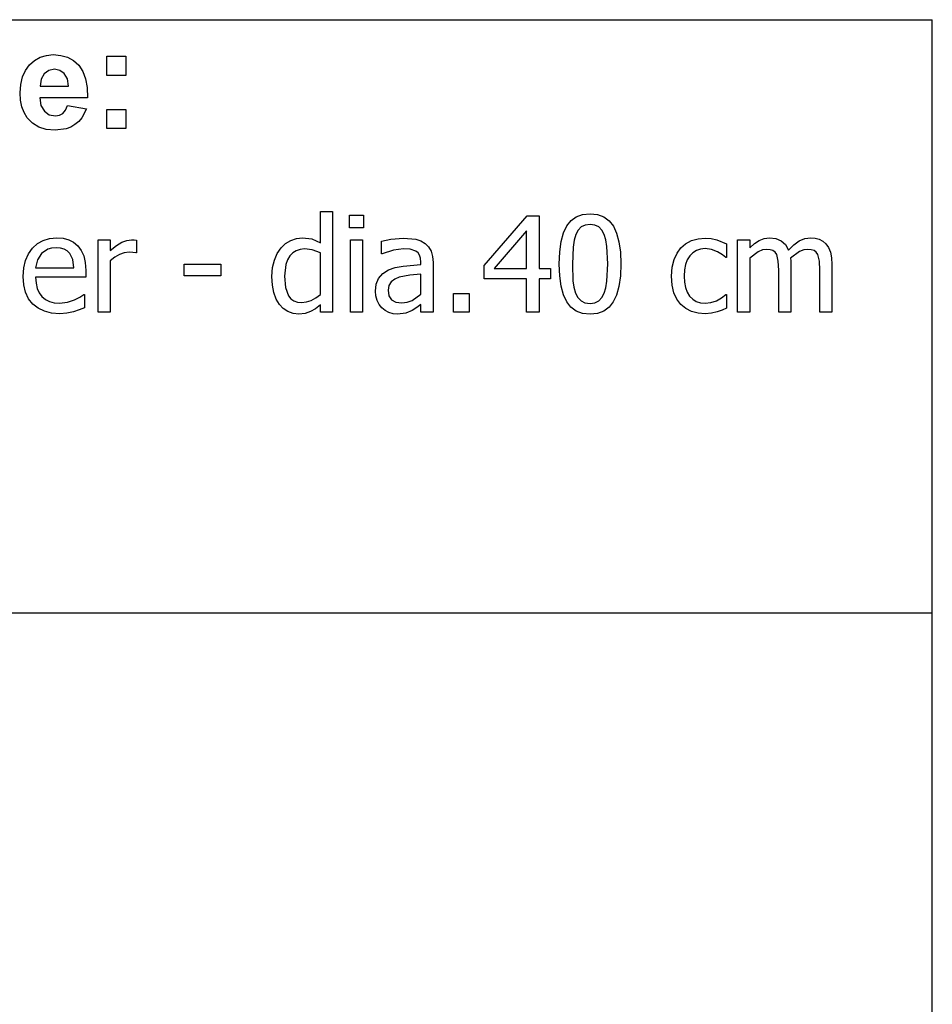
# Model space of a CAD drawing. Extents: x -7905 to 7905, y -6153 to 6153.
# Drawn here: x 6015 to 7905, y -4113 to -2074 of the extents above; entities that cross this region are included whole.
import ezdxf

# ---------------------------------------------------------------- set-up
doc = ezdxf.new("R2010")
doc.units = 0
doc.layers.get('0').update_dxf_attribs({"linetype": 'CONTINUOUS'})

msp = doc.modelspace()

# ---------------------------------------------------------------- linework, layer by layer
for p, q in [((4243.2, -2073.8), (7905, -2073.8)), ((7905, -3303.1), (7905, -2073.8)), ((6035.2, -2167.3), (6045.5, -2158.1)), ((6045.5, -2158.1), (6057.2, -2151.5)), ((6057.2, -2151.5), (6070.1, -2147.6)), ((6070.1, -2147.6), (6084.3, -2146.2)), ((6084.3, -2146.2), (6100.1, -2147.6)), ((6100.1, -2147.6), (6114.2, -2151.7)), ((6114.2, -2151.7), (6126.5, -2158.6)), ((6126.5, -2158.6), (6137, -2168.3)), ((6195.3, -2189.2), (6195.3, -2149.6)), ((6195.3, -2149.6), (6234.9, -2149.6)), ((6234.9, -2149.6), (6234.9, -2189.2)), ((6020.6, -2192.4), (6026.7, -2178.8)), ((6026.7, -2178.8), (6035.2, -2167.3)), ((6074.9, -2178.9), (6065.3, -2186)), ((6086.7, -2176.5), (6074.9, -2178.9)), ((6097.9, -2178.8), (6086.7, -2176.5)), ((6107.3, -2185.5), (6097.9, -2178.8)), ((6137, -2168.3), (6145.4, -2180.8)), ((6145.4, -2180.8), (6151.3, -2196.2)), ((6017, -2207.9), (6020.6, -2192.4)), ((6059, -2197.1), (6057, -2211.6)), ((6065.3, -2186), (6059, -2197.1)), ((6113.7, -2196.5), (6107.3, -2185.5)), ((6116.2, -2211.6), (6113.7, -2196.5)), ((6151.3, -2196.2), (6154.6, -2214.5)), ((6234.9, -2189.2), (6195.3, -2189.2)), ((6015.7, -2225.5), (6017, -2207.9)), ((6057, -2211.6), (6116.2, -2211.6)), ((6154.6, -2214.5), (6155.5, -2235.8)), ((6016.7, -2240.4), (6015.7, -2225.5)), ((6019.4, -2254), (6016.7, -2240.4)), ((6155.5, -2235.8), (6056.3, -2235.8)), ((6056.3, -2235.8), (6058.9, -2251.5)), ((6024.1, -2266.2), (6019.4, -2254)), ((6058.9, -2251.5), (6065.9, -2263.2)), ((6065.9, -2263.2), (6076.2, -2270.6)), ((6104.3, -2267.9), (6109.9, -2261.3)), ((6109.9, -2261.3), (6113.9, -2251.6)), ((6113.9, -2251.6), (6153.3, -2258.2)), ((6153.3, -2258.2), (6143.5, -2277.3)), ((6195.3, -2299.2), (6195.3, -2259.6)), ((6195.3, -2259.6), (6234.9, -2259.6)), ((6234.9, -2259.6), (6234.9, -2299.2)), ((6030.5, -2277.1), (6024.1, -2266.2)), ((6041.2, -2288.2), (6030.5, -2277.1)), ((6076.2, -2270.6), (6088.7, -2273)), ((6088.7, -2273), (6097.3, -2271.7)), ((6097.3, -2271.7), (6104.3, -2267.9)), ((6143.5, -2277.3), (6137, -2284.9)), ((6054.3, -2296.2), (6041.2, -2288.2)), ((6070, -2301), (6054.3, -2296.2)), ((6088.3, -2302.6), (6070, -2301)), ((6110.9, -2299.7), (6088.3, -2302.6)), ((6120.6, -2296.2), (6110.9, -2299.7)), ((6129.3, -2291.2), (6120.6, -2296.2)), ((6137, -2284.9), (6129.3, -2291.2)), ((6234.9, -2299.2), (6195.3, -2299.2)), ((6637.7, -2535.7), (6637.7, -2470.8)), ((6637.7, -2470.8), (6662.9, -2470.8)), ((6662.9, -2470.8), (6662.9, -2679.5)), ((6698.2, -2504.6), (6698.2, -2478.5)), ((6698.2, -2478.5), (6726.9, -2478.5)), ((6726.9, -2478.5), (6726.9, -2504.6)), ((6976.5, -2582.7), (7065.9, -2479.8)), ((7065.9, -2479.8), (7090.5, -2479.8)), ((7090.5, -2479.8), (7090.5, -2589.4)), ((7156.7, -2489.9), (7167.7, -2482.1)), ((7167.7, -2482.1), (7180.8, -2477.4)), ((7180.8, -2477.4), (7196.1, -2475.8)), ((7196.1, -2475.8), (7211.5, -2477.4)), ((7211.5, -2477.4), (7224.7, -2482.3)), ((7224.7, -2482.3), (7235.7, -2490.4)), ((6726.9, -2504.6), (6698.2, -2504.6)), ((7141, -2515.1), (7147.9, -2500.8)), ((7147.9, -2500.8), (7156.7, -2489.9)), ((7177.8, -2503.2), (7171.3, -2509.8)), ((7185.9, -2499.3), (7177.8, -2503.2)), ((7196.1, -2497.9), (7185.9, -2499.3)), ((7206.3, -2499.3), (7196.1, -2497.9)), ((7214.4, -2503.2), (7206.3, -2499.3)), ((7220.7, -2509.7), (7214.4, -2503.2)), ((7235.7, -2490.4), (7244.5, -2501.7)), ((7244.5, -2501.7), (7251.2, -2516.3)), ((6063.6, -2531), (6076.9, -2526.9)), ((6076.9, -2526.9), (6091.6, -2525.6)), ((6091.6, -2525.6), (6104.8, -2526.6)), ((6104.8, -2526.6), (6116.3, -2529.6)), ((6576.2, -2531.1), (6588.1, -2526.9)), ((6588.1, -2526.9), (6600.5, -2525.6)), ((6600.5, -2525.6), (6620.1, -2528)), ((6620.1, -2528), (6637.7, -2535.7)), ((6763.9, -2532.9), (6783.8, -2528.5)), ((6783.8, -2528.5), (6809.6, -2526.1)), ((6809.6, -2526.1), (6835.6, -2528.5)), ((6835.6, -2528.5), (6845.7, -2531.9)), ((7064.8, -2511.3), (6997.5, -2589.4)), ((7064.8, -2589.4), (7064.8, -2511.3)), ((7136.1, -2533.1), (7141, -2515.1)), ((7166.4, -2519), (7163, -2530.5)), ((7171.3, -2509.8), (7166.4, -2519)), ((7225.4, -2518.7), (7220.7, -2509.7)), ((7228.9, -2530), (7225.4, -2518.7)), ((7251.2, -2516.3), (7256, -2534.1)), ((7406.3, -2531.5), (7420, -2527.5)), ((7420, -2527.5), (7434.6, -2526.2)), ((7434.6, -2526.2), (7446.7, -2527.1)), ((7446.7, -2527.1), (7458.4, -2529.7)), ((7546.7, -2531), (7556.9, -2526.9)), ((7556.9, -2526.9), (7568.1, -2525.6)), ((7568.1, -2525.6), (7580.6, -2527.1)), ((7580.6, -2527.1), (7591.6, -2531.6)), ((7629.5, -2532.1), (7640.8, -2527.2)), ((7640.8, -2527.2), (7653.1, -2525.6)), ((7653.1, -2525.6), (7662.3, -2526.3)), ((7662.3, -2526.3), (7670.6, -2528.6)), ((7670.6, -2528.6), (7678.1, -2532.5)), ((6033.1, -2559), (6041.5, -2547.2)), ((6041.5, -2547.2), (6051.8, -2537.7)), ((6051.8, -2537.7), (6063.6, -2531)), ((6073, -2549.4), (6060.2, -2558.1)), ((6080.8, -2547.1), (6073, -2549.4)), ((6090.1, -2546.3), (6080.8, -2547.1)), ((6099.5, -2547.1), (6090.1, -2546.3)), ((6107.2, -2549.3), (6099.5, -2547.1)), ((6113.5, -2552.9), (6107.2, -2549.3)), ((6116.3, -2529.6), (6126.4, -2534.7)), ((6126.4, -2534.7), (6135.1, -2542.2)), ((6135.1, -2542.2), (6142.2, -2551.7)), ((6177.2, -2679.5), (6177.2, -2529.7)), ((6177.2, -2529.7), (6202.4, -2529.7)), ((6202.4, -2529.7), (6202.4, -2552)), ((6202.4, -2552), (6215.3, -2541.6)), ((6215.3, -2541.6), (6226.5, -2534.7)), ((6226.5, -2534.7), (6236.6, -2531)), ((6236.6, -2531), (6246.4, -2529.7)), ((6246.4, -2529.7), (6252.2, -2529.9)), ((6252.2, -2529.9), (6256.6, -2530.5)), ((6256.6, -2530.5), (6256.6, -2556.8)), ((6548.4, -2558.1), (6556.4, -2546.5)), ((6556.4, -2546.5), (6565.4, -2537.7)), ((6565.4, -2537.7), (6576.2, -2531.1)), ((6595.5, -2549.5), (6587.4, -2552.3)), ((6604.7, -2548.6), (6595.5, -2549.5)), ((6620.8, -2550.4), (6604.7, -2548.6)), ((6699.9, -2679.5), (6699.9, -2529.7)), ((6699.9, -2529.7), (6725.1, -2529.7)), ((6725.1, -2529.7), (6725.1, -2679.5)), ((6763.9, -2558.5), (6763.9, -2532.9)), ((6809.5, -2548.4), (6788.9, -2551)), ((6823.8, -2549.4), (6809.5, -2548.4)), ((6835.6, -2553.4), (6823.8, -2549.4)), ((6845.7, -2531.9), (6854.6, -2537.2)), ((6854.6, -2537.2), (6861.8, -2544.3)), ((6861.8, -2544.3), (6866.9, -2553.2)), ((7133.2, -2554.7), (7136.1, -2533.1)), ((7160.9, -2544.7), (7159.5, -2579.9)), ((7163, -2530.5), (7160.9, -2544.7)), ((7231.1, -2543.9), (7228.9, -2530)), ((7232.7, -2579.6), (7231.1, -2543.9)), ((7256, -2534.1), (7258.9, -2555.2)), ((7376.2, -2557.5), (7384.2, -2546.6)), ((7384.2, -2546.6), (7394.1, -2537.9)), ((7394.1, -2537.9), (7406.3, -2531.5)), ((7424.9, -2549), (7416.6, -2551.8)), ((7434.2, -2548.1), (7424.9, -2549)), ((7447.9, -2550.1), (7434.2, -2548.1)), ((7458.4, -2529.7), (7478.9, -2537.8)), ((7478.9, -2537.8), (7478.9, -2566.1)), ((7501.8, -2679.5), (7501.8, -2529.7)), ((7501.8, -2529.7), (7527, -2529.7)), ((7527, -2529.7), (7527, -2546.3)), ((7527, -2546.3), (7536.9, -2537.5)), ((7536.9, -2537.5), (7546.7, -2531)), ((7561.6, -2549.6), (7553.2, -2550.8)), ((7569.2, -2550.2), (7561.6, -2549.6)), ((7591.6, -2531.6), (7600.6, -2539.6)), ((7600.6, -2539.6), (7607.2, -2551.4)), ((7607.2, -2551.4), (7618.5, -2540.2)), ((7618.5, -2540.2), (7629.5, -2532.1)), ((7646.6, -2549.6), (7638.6, -2550.7)), ((7654.2, -2550.2), (7646.6, -2549.6)), ((7678.1, -2532.5), (7684.5, -2538.3)), ((7684.5, -2538.3), (7689.8, -2546)), ((7689.8, -2546), (7693.8, -2555.3)), ((6027.1, -2572.6), (6033.1, -2559)), ((6060.2, -2558.1), (6051.7, -2571.2)), ((6118.6, -2557.9), (6113.5, -2552.9)), ((6124.7, -2570.3), (6118.6, -2557.9)), ((6142.2, -2551.7), (6147.4, -2563.2)), ((6147.4, -2563.2), (6150.6, -2577)), ((6211.6, -2565.5), (6202.4, -2573.2)), ((6221.4, -2560), (6211.6, -2565.5)), ((6231.5, -2556.7), (6221.4, -2560)), ((6241.7, -2555.6), (6231.5, -2556.7)), ((6249.3, -2555.8), (6241.7, -2555.6)), ((6255.2, -2556.8), (6249.3, -2555.8)), ((6256.6, -2556.8), (6255.2, -2556.8)), ((6542.3, -2571.6), (6548.4, -2558.1)), ((6574.2, -2563.2), (6569.4, -2571.3)), ((6580.3, -2556.8), (6574.2, -2563.2)), ((6587.4, -2552.3), (6580.3, -2556.8)), ((6637.7, -2556.7), (6620.8, -2550.4)), ((6637.7, -2643), (6637.7, -2556.7)), ((6765.3, -2558.5), (6763.9, -2558.5)), ((6788.9, -2551), (6765.3, -2558.5)), ((6839.9, -2557), (6835.6, -2553.4)), ((6843.1, -2561.8), (6839.9, -2557)), ((6845.1, -2568.1), (6843.1, -2561.8)), ((6845.8, -2576.1), (6845.1, -2568.1)), ((6866.9, -2553.2), (6869.9, -2564)), ((6869.9, -2564), (6870.9, -2577)), ((7132.2, -2579.9), (7133.2, -2554.7)), ((7258.9, -2555.2), (7259.9, -2579.6)), ((7370.1, -2570.7), (7376.2, -2557.5)), ((7402.8, -2562.9), (7397.6, -2571.1)), ((7409.2, -2556.4), (7402.8, -2562.9)), ((7416.6, -2551.8), (7409.2, -2556.4)), ((7460.2, -2554.8), (7447.9, -2550.1)), ((7470.5, -2560.8), (7460.2, -2554.8)), ((7477.4, -2566.1), (7470.5, -2560.8)), ((7478.9, -2566.1), (7477.4, -2566.1)), ((7544.5, -2554.7), (7527, -2567.7)), ((7527, -2567.7), (7527, -2679.5)), ((7553.2, -2550.8), (7544.5, -2554.7)), ((7575, -2552.1), (7569.2, -2550.2)), ((7579.4, -2555.4), (7575, -2552.1)), ((7582.7, -2560), (7579.4, -2555.4)), ((7586, -2573.8), (7582.7, -2560)), ((7629.9, -2554.3), (7611.5, -2568.1)), ((7611.5, -2568.1), (7611.8, -2573.5)), ((7638.6, -2550.7), (7629.9, -2554.3)), ((7660.1, -2552.1), (7654.2, -2550.2)), ((7664.4, -2555.4), (7660.1, -2552.1)), ((7667.7, -2560), (7664.4, -2555.4)), ((7671, -2573.8), (7667.7, -2560)), ((7693.8, -2555.3), (7696.2, -2566.8)), ((7696.2, -2566.8), (7697.1, -2580.9)), ((6022.3, -2605.5), (6023.5, -2588.1)), ((6023.5, -2588.1), (6027.1, -2572.6)), ((6051.7, -2571.2), (6047.9, -2587.9)), ((6047.9, -2587.9), (6127.2, -2587.9)), ((6127.2, -2587.9), (6124.7, -2570.3)), ((6150.6, -2577), (6151.7, -2593.5)), ((6202.4, -2573.2), (6202.4, -2679.5)), ((6355.8, -2604.3), (6355.8, -2580)), ((6355.8, -2580), (6431.4, -2580)), ((6431.4, -2580), (6431.4, -2604.3)), ((6537.2, -2605.7), (6538.5, -2587.4)), ((6538.5, -2587.4), (6542.3, -2571.6)), ((6566, -2581), (6563.3, -2605.2)), ((6569.4, -2571.3), (6566, -2581)), ((6779, -2592.2), (6792.8, -2587.3)), ((6792.8, -2587.3), (6808.8, -2584.2)), ((6808.8, -2584.2), (6845.8, -2580.9)), ((6845.8, -2580.9), (6845.8, -2576.1)), ((6870.9, -2577), (6870.9, -2679.5)), ((6976.5, -2610.8), (6976.5, -2582.7)), ((6997.5, -2589.4), (7064.8, -2589.4)), ((7090.5, -2589.4), (7114.3, -2589.4)), ((7114.3, -2589.4), (7114.3, -2610.8)), ((7133.2, -2604.5), (7132.2, -2579.9)), ((7159.5, -2579.9), (7160.7, -2614.9)), ((7231.1, -2615.4), (7232.7, -2579.6)), ((7259.9, -2579.6), (7258.9, -2604.7)), ((7364.8, -2604.8), (7366.1, -2586.4)), ((7366.1, -2586.4), (7370.1, -2570.7)), ((7393.9, -2580.8), (7391.7, -2592)), ((7397.6, -2571.1), (7393.9, -2580.8)), ((7586.8, -2592.9), (7586, -2573.8)), ((7611.8, -2573.5), (7612, -2580.9)), ((7612, -2580.9), (7612, -2679.5)), ((7671.9, -2592.9), (7671, -2573.8)), ((7697.1, -2580.9), (7697.1, -2679.5)), ((6023.5, -2623), (6022.3, -2605.5)), ((6151.7, -2607.2), (6047.9, -2607.2)), ((6047.9, -2607.2), (6048.7, -2619.5)), ((6151.7, -2593.5), (6151.7, -2607.2)), ((6431.4, -2604.3), (6355.8, -2604.3)), ((6538.2, -2623.6), (6537.2, -2605.7)), ((6563.3, -2605.2), (6565.4, -2628.5)), ((6753.3, -2621.7), (6758.2, -2609.6)), ((6758.2, -2609.6), (6766.7, -2599.8)), ((6766.7, -2599.8), (6779, -2592.2)), ((6800.9, -2607.2), (6791.7, -2611.1)), ((6823.1, -2603.3), (6800.9, -2607.2)), ((6845.8, -2601.1), (6823.1, -2603.3)), ((6845.8, -2642.6), (6845.8, -2601.1)), ((7136.1, -2625.7), (7133.2, -2604.5)), ((7258.9, -2604.7), (7256, -2626.2)), ((7366, -2623.4), (7364.8, -2604.8)), ((7391.7, -2592), (7390.9, -2604.8)), ((7390.9, -2604.8), (7391.6, -2617.4)), ((7586.8, -2679.5), (7586.8, -2592.9)), ((7671.9, -2679.5), (7671.9, -2592.9)), ((6027.2, -2638.4), (6023.5, -2623)), ((6048.7, -2619.5), (6051.2, -2630.3)), ((6051.2, -2630.3), (6055.3, -2639.5)), ((6541.3, -2639.2), (6538.2, -2623.6)), ((6565.4, -2628.5), (6571.7, -2645.6)), ((6751.7, -2636.1), (6753.3, -2621.7)), ((6779.3, -2624.3), (6777.7, -2634.4)), ((6784.2, -2616.7), (6779.3, -2624.3)), ((6791.7, -2611.1), (6784.2, -2616.7)), ((7064.8, -2610.8), (6976.5, -2610.8)), ((7064.8, -2679.5), (7064.8, -2610.8)), ((7114.3, -2610.8), (7090.5, -2610.8)), ((7090.5, -2610.8), (7090.5, -2679.5)), ((7140.9, -2643.6), (7136.1, -2625.7)), ((7160.7, -2614.9), (7162.8, -2628.2)), ((7162.8, -2628.2), (7166.3, -2640.1)), ((7225.6, -2640.5), (7228.9, -2629.2)), ((7228.9, -2629.2), (7231.1, -2615.4)), ((7256, -2626.2), (7251.1, -2644.2)), ((7369.9, -2639.3), (7366, -2623.4)), ((7391.6, -2617.4), (7393.8, -2628.4)), ((7393.8, -2628.4), (7397.4, -2638)), ((6033.4, -2651.7), (6027.2, -2638.4)), ((6055.3, -2639.5), (6061, -2647.2)), ((6061, -2647.2), (6068.2, -2653.2)), ((6128.1, -2654.3), (6139.6, -2648.3)), ((6139.6, -2648.3), (6147.4, -2642.9)), ((6147.4, -2642.9), (6148.9, -2642.9)), ((6148.9, -2642.9), (6148.9, -2670.4)), ((6546.1, -2652.6), (6541.3, -2639.2)), ((6571.7, -2645.6), (6576.6, -2651.8)), ((6618.8, -2655.2), (6628.5, -2649.9)), ((6628.5, -2649.9), (6637.7, -2643)), ((6752.6, -2645.9), (6751.7, -2636.1)), ((6755.3, -2655.2), (6752.6, -2645.9)), ((6777.7, -2634.4), (6779.5, -2645.7)), ((6779.5, -2645.7), (6784.9, -2653.9)), ((6827.7, -2655.3), (6845.8, -2642.6)), ((6913.5, -2679.5), (6913.5, -2641.3)), ((6913.5, -2641.3), (6945.6, -2641.3)), ((6945.6, -2641.3), (6945.6, -2679.5)), ((7147.7, -2658), (7140.9, -2643.6)), ((7166.3, -2640.1), (7171, -2649.2)), ((7171, -2649.2), (7177.4, -2656)), ((7214.4, -2656.2), (7220.8, -2649.6)), ((7220.8, -2649.6), (7225.6, -2640.5)), ((7251.1, -2644.2), (7244.3, -2658.5)), ((7376, -2652.8), (7369.9, -2639.3)), ((7397.4, -2638), (7402.4, -2646.2)), ((7402.4, -2646.2), (7408.7, -2652.7)), ((7457.7, -2655.9), (7468.2, -2650.1)), ((7468.2, -2650.1), (7477.4, -2642.8)), ((7477.4, -2642.8), (7478.9, -2642.8)), ((7478.9, -2642.8), (7478.9, -2671.1)), ((6042.1, -2662.8), (6033.4, -2651.7)), ((6053, -2671.6), (6042.1, -2662.8)), ((6065.9, -2677.9), (6053, -2671.6)), ((6068.2, -2653.2), (6076.7, -2657.5)), ((6076.7, -2657.5), (6086.4, -2660.1)), ((6086.4, -2660.1), (6097.4, -2661)), ((6097.4, -2661), (6113.7, -2659.1)), ((6113.7, -2659.1), (6128.1, -2654.3)), ((6148.9, -2670.4), (6137.9, -2674.7)), ((6552.7, -2663.7), (6546.1, -2652.6)), ((6560.7, -2672.3), (6552.7, -2663.7)), ((6576.6, -2651.8), (6582.7, -2656.2)), ((6582.7, -2656.2), (6590.1, -2658.8)), ((6590.1, -2658.8), (6598.8, -2659.7)), ((6598.8, -2659.7), (6608.7, -2658.5)), ((6608.7, -2658.5), (6618.8, -2655.2)), ((6637.7, -2664.2), (6627.5, -2672.4)), ((6637.7, -2679.5), (6637.7, -2664.2)), ((6759.5, -2663.5), (6755.3, -2655.2)), ((6764.9, -2670.4), (6759.5, -2663.5)), ((6771.7, -2676), (6764.9, -2670.4)), ((6784.9, -2653.9), (6793.8, -2658.8)), ((6793.8, -2658.8), (6806.1, -2660.5)), ((6806.1, -2660.5), (6817.5, -2659.2)), ((6817.5, -2659.2), (6827.7, -2655.3)), ((6837.6, -2669.9), (6827.6, -2676.4)), ((6845.8, -2663.5), (6837.6, -2669.9)), ((6845.8, -2679.5), (6845.8, -2663.5)), ((7156.5, -2669.3), (7147.7, -2658)), ((7167.5, -2677.3), (7156.5, -2669.3)), ((7177.4, -2656), (7185.6, -2660.1)), ((7185.6, -2660.1), (7196.1, -2661.5)), ((7196.1, -2661.5), (7206.2, -2660.2)), ((7206.2, -2660.2), (7214.4, -2656.2)), ((7235.4, -2669.5), (7224.4, -2677.4)), ((7244.3, -2658.5), (7235.4, -2669.5)), ((7384.2, -2663.7), (7376, -2652.8)), ((7394.4, -2672.1), (7384.2, -2663.7)), ((7408.7, -2652.7), (7416.1, -2657.3)), ((7416.1, -2657.3), (7424.6, -2660.1)), ((7424.6, -2660.1), (7434.2, -2661)), ((7434.2, -2661), (7446.3, -2659.7)), ((7446.3, -2659.7), (7457.7, -2655.9)), ((7478.9, -2671.1), (7469.5, -2675.3)), ((6080.8, -2681.7), (6065.9, -2677.9)), ((6097.7, -2683), (6080.8, -2681.7)), ((6112.7, -2681.9), (6097.7, -2683)), ((6126.1, -2678.8), (6112.7, -2681.9)), ((6137.9, -2674.7), (6126.1, -2678.8)), ((6202.4, -2679.5), (6177.2, -2679.5)), ((6570.3, -2678.6), (6560.7, -2672.3)), ((6581.1, -2682.4), (6570.3, -2678.6)), ((6592.9, -2683.7), (6581.1, -2682.4)), ((6606.3, -2682.3), (6592.9, -2683.7)), ((6617.4, -2678.3), (6606.3, -2682.3)), ((6627.5, -2672.4), (6617.4, -2678.3)), ((6662.9, -2679.5), (6637.7, -2679.5)), ((6725.1, -2679.5), (6699.9, -2679.5)), ((6779.6, -2680.2), (6771.7, -2676)), ((6788.1, -2682.8), (6779.6, -2680.2)), ((6797.1, -2683.7), (6788.1, -2682.8)), ((6814.6, -2681.8), (6797.1, -2683.7)), ((6827.6, -2676.4), (6814.6, -2681.8)), ((6870.9, -2679.5), (6845.8, -2679.5)), ((6945.6, -2679.5), (6913.5, -2679.5)), ((7090.5, -2679.5), (7064.8, -2679.5)), ((7180.7, -2682.1), (7167.5, -2677.3)), ((7196.1, -2683.7), (7180.7, -2682.1)), ((7211.3, -2682.1), (7196.1, -2683.7)), ((7224.4, -2677.4), (7211.3, -2682.1)), ((7406.3, -2678.1), (7394.4, -2672.1)), ((7419.8, -2681.7), (7406.3, -2678.1)), ((7434.6, -2682.9), (7419.8, -2681.7)), ((7447.8, -2681.8), (7434.6, -2682.9)), ((7459.3, -2679), (7447.8, -2681.8)), ((7469.5, -2675.3), (7459.3, -2679)), ((7527, -2679.5), (7501.8, -2679.5)), ((7612, -2679.5), (7586.8, -2679.5)), ((7697.1, -2679.5), (7671.9, -2679.5)), ((7905, -3303.1), (4243.2, -3303.1)), ((7905, -4532.4), (7905, -3303.1))]:
    msp.add_line(p, q)

doc.saveas('drawing.dxf')
